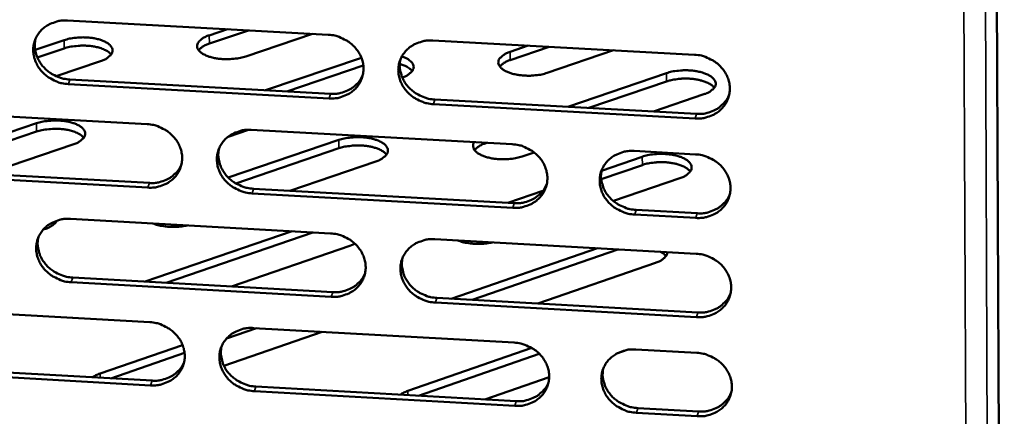
# Model space of a CAD drawing. Units: millimetres. Extents: x 65 to 5858, y 100 to 4100.
# Drawn here: x 5374 to 5428, y 3422 to 3444 of the extents above; entities that cross this region are included whole.
import ezdxf

# ---------------------------------------------------------------- set-up
doc = ezdxf.new("R2010")
doc.units = ezdxf.units.MM
doc.header["$LTSCALE"] = 20
doc.layers.add('Visible (ISO)', color=7, linetype='Continuous', lineweight=50)
doc.layers.add('Visible Narrow (ISO)', color=7, linetype='Continuous', lineweight=35)

msp = doc.modelspace()

# ---------------------------------------------------------------- linework, layer by layer
at = {"layer": 'Visible (ISO)'}
for p, q in [((5427.034, 3491.345), (5427.611, 3341.726)), ((5376.383, 3444.151), (5390.646, 3443.371)), ((5384.136, 3443.339), (5385.125, 3443.673)), ((5386.28, 3443.61), (5384.142, 3442.887)), ((5389.773, 3443.419), (5386.133, 3442.187)), ((5374.612, 3442.543), (5376.196, 3443.076)), ((5396.362, 3443.059), (5410.678, 3442.277)), ((5400.594, 3442.439), (5401.578, 3442.774)), ((5402.726, 3442.711), (5400.598, 3441.987)), ((5376.202, 3442.624), (5374.731, 3442.129)), ((5406.241, 3442.519), (5402.619, 3441.284)), ((5378.181, 3441.923), (5375.761, 3441.107)), ((5387.218, 3440.334), (5392.454, 3442.111)), ((5392.559, 3441.693), (5388.371, 3440.271)), ((5403.745, 3439.426), (5409.143, 3441.272)), ((5390.686, 3439.887), (5376.433, 3440.671)), ((5376.516, 3440.922), (5390.765, 3440.139)), ((5409.147, 3440.82), (5404.891, 3439.363)), ((5411.184, 3440.113), (5408.429, 3439.169)), ((5410.704, 3438.787), (5396.397, 3439.573)), ((5396.475, 3439.826), (5410.777, 3439.04)), ((5366.511, 3439.264), (5380.731, 3438.48)), ((5367.259, 3436.014), (5374.683, 3438.525)), ((5374.689, 3438.072), (5368.42, 3435.949)), ((5386.272, 3438.168), (5385.169, 3437.793)), ((5386.43, 3438.165), (5400.704, 3437.378)), ((5376.677, 3437.359), (5371.943, 3435.754)), ((5385.178, 3435.552), (5391.223, 3437.613)), ((5399.313, 3437.455), (5399.223, 3437.424)), ((5391.228, 3437.158), (5385.59, 3435.235)), ((5401.898, 3436.931), (5401.253, 3436.71)), ((5407.378, 3437.01), (5410.718, 3436.826)), ((5393.245, 3436.443), (5388.535, 3434.834)), ((5407.818, 3436.242), (5405.568, 3435.469)), ((5405.586, 3435.932), (5407.814, 3436.697)), ((5380.778, 3435.006), (5366.567, 3435.795)), ((5366.654, 3436.047), (5380.86, 3435.26)), ((5409.865, 3435.525), (5406.232, 3434.274)), ((5400.736, 3433.899), (5386.473, 3434.69)), ((5386.553, 3434.944), (5400.812, 3434.153)), ((5400.466, 3434.172), (5402.383, 3434.831)), ((5407.479, 3433.784), (5410.816, 3433.599)), ((5375.756, 3433.125), (5375.722, 3433.167)), ((5376.539, 3433.292), (5390.77, 3432.5)), ((5410.743, 3433.344), (5407.405, 3433.529)), ((5375.155, 3432.742), (5375.055, 3432.708)), ((5380.63, 3429.861), (5388.674, 3432.617)), ((5389.79, 3432.541), (5381.783, 3429.796)), ((5389.825, 3432.553), (5389.79, 3432.541)), ((5392.099, 3431.936), (5391.817, 3431.814)), ((5396.473, 3432.183), (5410.758, 3431.388)), ((5391.817, 3431.814), (5385.357, 3429.596)), ((5397.362, 3428.924), (5405.364, 3431.688)), ((5406.473, 3431.612), (5398.508, 3428.86)), ((5406.508, 3431.624), (5406.473, 3431.612)), ((5408.53, 3430.883), (5402.104, 3428.659)), ((5390.809, 3429.031), (5376.588, 3429.828)), ((5376.672, 3430.082), (5390.888, 3429.287)), ((5410.783, 3427.913), (5396.509, 3428.712)), ((5396.586, 3428.968), (5410.855, 3428.169)), ((5366.688, 3428.439), (5380.877, 3427.642)), ((5390.314, 3427.112), (5384.936, 3425.256)), ((5386.721, 3427.314), (5385.085, 3426.75)), ((5386.563, 3427.322), (5400.805, 3426.523)), ((5378.163, 3424.828), (5382.68, 3426.383)), ((5394.995, 3423.878), (5401.771, 3426.23)), ((5406.982, 3426.119), (5406.429, 3425.926)), ((5407.464, 3426.149), (5410.797, 3425.961)), ((5382.785, 3425.958), (5378.749, 3424.567)), ((5402.183, 3425.911), (5395.576, 3423.617)), ((5380.924, 3424.184), (5366.745, 3424.985)), ((5366.831, 3425.24), (5381.005, 3424.44)), ((5402.722, 3424.637), (5399.201, 3423.413)), ((5400.837, 3423.059), (5386.606, 3423.863)), ((5386.686, 3424.119), (5400.913, 3423.316)), ((5407.565, 3422.94), (5410.895, 3422.752)), ((5410.822, 3422.495), (5407.492, 3422.683))]:
    msp.add_line(p, q, dxfattribs=at)
at = {"layer": 'Visible (ISO)', "flags": 128}
for points in [[(5376.433, 3440.671, -0.035137), (5376.069, 3440.717, -0.054948), (5375.845, 3440.788, -0.015389), (5375.47, 3440.968, -0.034898), (5375.313, 3441.064, -0.036636), (5375.087, 3441.251, -0.036043), (5374.887, 3441.472, -0.039215), (5374.731, 3441.708, -0.038466), (5374.611, 3441.971, -0.042088), (5374.538, 3442.236, -0.041484), (5374.51, 3442.514, -0.044038), (5374.529, 3442.783, -0.043794), (5374.595, 3443.047, -0.043955), (5374.705, 3443.294, -0.044135), (5374.857, 3443.517, -0.041817), (5375.051, 3443.717, -0.042373), (5375.272, 3443.879, -0.038808), (5375.431, 3443.96, -0.017768), (5375.797, 3444.097, -0.058084), (5376.028, 3444.146, -0.03853), (5376.383, 3444.151)], [(5386.133, 3442.187, -0.018195), (5385.839, 3442.105, -0.033036), (5385.673, 3442.076, -0.00497), (5385.275, 3442.038, -0.017481), (5385.161, 3442.033, -0.017311), (5384.909, 3442.038, -0.016524), (5384.646, 3442.061, -0.020984), (5384.427, 3442.097, -0.018149), (5384.179, 3442.158, -0.029735), (5384.006, 3442.219, -0.024504), (5383.805, 3442.314, -0.048597), (5383.677, 3442.401, -0.046387), (5383.562, 3442.515, -0.079708), (5383.497, 3442.623, -0.085721), (5383.473, 3442.739, -0.087557), (5383.489, 3442.855, -0.081909), (5383.546, 3442.966, -0.048997), (5383.608, 3443.034, -0.02104), (5383.774, 3443.172, -0.054835), (5383.925, 3443.263, -0.04279), (5384.136, 3443.339)], [(5390.646, 3443.371, -0.035197), (5391.011, 3443.325, -0.054994), (5391.235, 3443.254, -0.015433), (5391.612, 3443.073, -0.034969), (5391.769, 3442.977, -0.036777), (5391.995, 3442.79, -0.036179), (5392.195, 3442.569, -0.039376), (5392.351, 3442.331, -0.038642), (5392.471, 3442.068, -0.042213), (5392.543, 3441.802, -0.041641), (5392.57, 3441.524, -0.044064), (5392.55, 3441.254, -0.04386), (5392.482, 3440.991, -0.043858), (5392.37, 3440.743, -0.044077), (5392.217, 3440.52, -0.041646), (5392.023, 3440.32, -0.042232), (5391.801, 3440.158, -0.038643), (5391.64, 3440.077, -0.017668), (5391.273, 3439.94, -0.057923), (5391.041, 3439.892, -0.038384), (5390.686, 3439.887)], [(5374.637, 3443.155, 0.039803), (5374.59, 3442.842, 0.061911), (5374.601, 3442.639, 0.018777), (5374.677, 3442.288, 0.039616), (5374.733, 3442.126, 0.036257), (5374.862, 3441.88, 0.03698), (5375.022, 3441.66, 0.034203), (5375.22, 3441.456, 0.034736), (5375.442, 3441.284, 0.033286), (5375.59, 3441.198, 0.014142), (5375.955, 3441.03, 0.05296), (5376.168, 3440.965, 0.033508), (5376.516, 3440.922)], [(5376.196, 3443.076, -0.018129), (5376.49, 3443.158, -0.032896), (5376.656, 3443.186, -0.004932), (5377.054, 3443.224, -0.017415), (5377.167, 3443.23, -0.017321), (5377.419, 3443.224, -0.016504), (5377.681, 3443.201, -0.021043), (5377.899, 3443.166, -0.018169), (5378.147, 3443.105, -0.02988), (5378.319, 3443.044, -0.024613), (5378.519, 3442.949, -0.048893), (5378.646, 3442.863, -0.046748), (5378.761, 3442.749, -0.080054), (5378.825, 3442.64, -0.08596), (5378.848, 3442.524, -0.087313), (5378.832, 3442.409, -0.081548), (5378.774, 3442.298, -0.048623), (5378.711, 3442.229, -0.020855), (5378.544, 3442.09, -0.054614), (5378.393, 3442, -0.042555), (5378.181, 3441.923)], [(5378.77, 3442.293, 0.032498), (5378.623, 3442.433, 0.059793), (5378.53, 3442.494, 0.014686), (5378.284, 3442.607, 0.030199), (5378.159, 3442.651, 0.018272), (5377.911, 3442.713, 0.021198), (5377.693, 3442.749, 0.016567), (5377.429, 3442.773, 0.017407), (5377.177, 3442.778, 0.017472), (5377.063, 3442.772, 0.004967), (5376.664, 3442.735, 0.032994), (5376.497, 3442.707, 0.018192), (5376.202, 3442.624)], [(5384.142, 3442.887, 0.041614), (5383.957, 3442.821, 0.041614), (5383.785, 3442.724, 0.032337), (5383.664, 3442.63, 0.032337), (5383.557, 3442.521)], [(5396.397, 3439.573, -0.035184), (5396.033, 3439.62, -0.054966), (5395.808, 3439.691, -0.01542), (5395.432, 3439.871, -0.034957), (5395.274, 3439.967, -0.036795), (5395.049, 3440.154, -0.036188), (5394.849, 3440.376, -0.039405), (5394.693, 3440.613, -0.038661), (5394.573, 3440.876, -0.042238), (5394.501, 3441.142, -0.041656), (5394.474, 3441.42, -0.044068), (5394.495, 3441.69, -0.043852), (5394.562, 3441.953, -0.043838), (5394.674, 3442.201, -0.044044), (5394.827, 3442.425, -0.041616), (5395.022, 3442.625, -0.042188), (5395.245, 3442.787, -0.038624), (5395.405, 3442.869, -0.01765), (5395.774, 3443.006, -0.057909), (5396.005, 3443.054, -0.038367), (5396.362, 3443.059)], [(5394.665, 3442.183, -0.041341), (5394.868, 3442.111, -0.05373), (5395.011, 3442.026, -0.019867), (5395.172, 3441.895, -0.046472), (5395.234, 3441.831, -0.077962), (5395.293, 3441.725, -0.082769), (5395.314, 3441.614, -0.083916), (5395.298, 3441.502, -0.079199), (5395.243, 3441.395, -0.048092), (5395.185, 3441.329, -0.020592), (5395.029, 3441.195, -0.054753), (5394.889, 3441.107, -0.042389), (5394.689, 3441.031)], [(5402.619, 3441.284, -0.018299), (5402.326, 3441.202, -0.033257), (5402.161, 3441.173, -0.005025), (5401.763, 3441.135, -0.017582), (5401.648, 3441.13, -0.017257), (5401.395, 3441.135, -0.016533), (5401.132, 3441.158, -0.020803), (5400.912, 3441.194, -0.018054), (5400.662, 3441.255, -0.029304), (5400.487, 3441.316, -0.024136), (5400.284, 3441.412, -0.047679), (5400.154, 3441.498, -0.04514), (5400.036, 3441.612, -0.078544), (5399.969, 3441.722, -0.084598), (5399.942, 3441.838, -0.088283), (5399.956, 3441.953, -0.082884), (5400.011, 3442.065, -0.050361), (5400.072, 3442.134, -0.021658), (5400.236, 3442.272, -0.055685), (5400.385, 3442.363, -0.043662), (5400.594, 3442.439)], [(5410.678, 3442.277, -0.035245), (5411.044, 3442.23, -0.055013), (5411.27, 3442.159, -0.015464), (5411.647, 3441.978, -0.035028), (5411.804, 3441.882, -0.036937), (5412.03, 3441.695, -0.036325), (5412.23, 3441.473, -0.039567), (5412.386, 3441.235, -0.038838), (5412.505, 3440.971, -0.042363), (5412.576, 3440.705, -0.041814), (5412.602, 3440.427, -0.044092), (5412.581, 3440.156, -0.043916), (5412.512, 3439.892, -0.043739), (5412.399, 3439.644, -0.043984), (5412.244, 3439.421, -0.041445), (5412.048, 3439.221, -0.042047), (5411.824, 3439.058, -0.038459), (5411.663, 3438.977, -0.017551), (5411.293, 3438.84, -0.057748), (5411.061, 3438.792, -0.038221), (5410.704, 3438.787)], [(5394.588, 3442.022, 0.039267), (5394.548, 3441.711, 0.061236), (5394.562, 3441.511, 0.018342), (5394.644, 3441.163, 0.039093), (5394.701, 3441.005, 0.035834), (5394.831, 3440.764, 0.036546), (5394.992, 3440.548, 0.033823), (5395.19, 3440.348, 0.034356), (5395.41, 3440.18, 0.032886), (5395.556, 3440.096, 0.013828), (5395.919, 3439.932, 0.052413), (5396.13, 3439.868, 0.033095), (5396.475, 3439.826)], [(5395.235, 3441.383, 0.027821), (5395.138, 3441.486, 0.051138), (5395.077, 3441.533, 0.0106), (5394.983, 3441.589, 0.007433), (5394.846, 3441.663, 0.035704), (5394.734, 3441.712, 0.023249), (5394.554, 3441.766)], [(5400.598, 3441.987, 0.041296), (5400.417, 3441.921, 0.041296), (5400.25, 3441.826, 0.032186), (5400.131, 3441.734, 0.032186), (5400.025, 3441.627)], [(5390.765, 3440.139, 0.036905), (5391.109, 3440.143, 0.056218), (5391.331, 3440.188, 0.016511), (5391.691, 3440.316, 0.037111), (5391.845, 3440.39, 0.040504), (5391.988, 3440.488, 0.019434), (5392.258, 3440.728, 0.06287), (5392.388, 3440.888, 0.040656), (5392.534, 3441.171)], [(5409.143, 3441.272, -0.018336), (5409.436, 3441.355, -0.033338), (5409.6, 3441.383, -0.005041), (5409.998, 3441.421, -0.017617), (5410.112, 3441.427, -0.017213), (5410.366, 3441.422, -0.016522), (5410.629, 3441.399, -0.020681), (5410.85, 3441.362, -0.017981), (5411.101, 3441.301, -0.029019), (5411.276, 3441.24, -0.023882), (5411.481, 3441.144, -0.047064), (5411.612, 3441.059, -0.044269), (5411.732, 3440.943, -0.07772), (5411.801, 3440.834, -0.083692), (5411.829, 3440.718, -0.088734), (5411.817, 3440.602, -0.083483), (5411.764, 3440.49, -0.051365), (5411.704, 3440.42, -0.022098), (5411.542, 3440.281, -0.056325), (5411.393, 3440.19, -0.04431), (5411.184, 3440.113)], [(5411.751, 3440.47, 0.030518), (5411.629, 3440.595, 0.056106), (5411.552, 3440.65, 0.012818), (5411.346, 3440.759, 0.028668), (5411.25, 3440.799, 0.017507), (5411.047, 3440.864, 0.020331), (5410.868, 3440.907, 0.015058), (5410.643, 3440.944, 0.016306), (5410.434, 3440.965, 0.014607), (5410.207, 3440.974, 0.014707), (5409.98, 3440.97, 0.015856), (5409.891, 3440.962, 0.004001), (5409.54, 3440.92, 0.030179), (5409.4, 3440.893, 0.016349), (5409.147, 3440.82)], [(5410.777, 3439.04, 0.037585), (5411.129, 3439.044, 0.057018), (5411.357, 3439.091, 0.017051), (5411.724, 3439.224, 0.037801), (5411.882, 3439.302, 0.0413), (5412.028, 3439.406, 0.020108), (5412.3, 3439.654, 0.063864), (5412.431, 3439.821, 0.04147), (5412.573, 3440.114)], [(5374.683, 3438.525, -0.018222), (5374.978, 3438.608, -0.033035), (5375.145, 3438.637, -0.004978), (5375.546, 3438.675, -0.017508), (5375.66, 3438.681, -0.017427), (5375.913, 3438.675, -0.016603), (5376.177, 3438.652, -0.02117), (5376.396, 3438.616, -0.018291), (5376.645, 3438.554, -0.030034), (5376.818, 3438.493, -0.02479), (5377.019, 3438.396, -0.049024), (5377.147, 3438.309, -0.046907), (5377.261, 3438.194, -0.079877), (5377.326, 3438.084, -0.085599), (5377.349, 3437.967, -0.086766), (5377.332, 3437.85, -0.081152), (5377.274, 3437.738, -0.048527), (5377.21, 3437.668, -0.020843), (5377.042, 3437.528, -0.054673), (5376.89, 3437.437, -0.042548), (5376.677, 3437.359)], [(5380.731, 3438.48, -0.035132), (5381.095, 3438.433, -0.054929), (5381.319, 3438.362, -0.015388), (5381.695, 3438.182, -0.034896), (5381.852, 3438.086, -0.036678), (5382.077, 3437.9, -0.03608), (5382.277, 3437.679, -0.03929), (5382.433, 3437.442, -0.038545), (5382.553, 3437.179, -0.042179), (5382.625, 3436.914, -0.041591), (5382.653, 3436.637, -0.044108), (5382.633, 3436.368, -0.043889), (5382.567, 3436.106, -0.043965), (5382.456, 3435.859, -0.044175), (5382.304, 3435.637, -0.04176), (5382.11, 3435.438, -0.042346), (5381.889, 3435.276, -0.038714), (5381.729, 3435.195, -0.01771), (5381.363, 3435.059, -0.057972), (5381.132, 3435.011, -0.038443), (5380.778, 3435.006)], [(5377.272, 3437.735, 0.03272), (5377.125, 3437.877, 0.060099), (5377.031, 3437.939, 0.01485), (5376.784, 3438.053, 0.030407), (5376.658, 3438.098, 0.018411), (5376.409, 3438.161, 0.02135), (5376.189, 3438.198, 0.016677), (5375.924, 3438.221, 0.017527), (5375.671, 3438.227, 0.017572), (5375.556, 3438.221, 0.005018), (5375.154, 3438.183, 0.033148), (5374.986, 3438.155, 0.018296), (5374.689, 3438.072)], [(5386.473, 3434.69, -0.035119), (5386.109, 3434.737, -0.054901), (5385.885, 3434.808, -0.015375), (5385.509, 3434.988, -0.034884), (5385.352, 3435.084, -0.036696), (5385.127, 3435.27, -0.036088), (5384.927, 3435.491, -0.039319), (5384.771, 3435.728, -0.038564), (5384.651, 3435.99, -0.042204), (5384.579, 3436.255, -0.041606), (5384.552, 3436.532, -0.044112), (5384.571, 3436.801, -0.043882), (5384.638, 3437.064, -0.043945), (5384.749, 3437.311, -0.044141), (5384.901, 3437.534, -0.041731), (5385.095, 3437.733, -0.042301), (5385.317, 3437.895, -0.038694), (5385.477, 3437.976, -0.017692), (5385.844, 3438.113, -0.057958), (5386.075, 3438.161, -0.038426), (5386.43, 3438.165)], [(5391.223, 3437.613, -0.018327), (5391.517, 3437.696, -0.033257), (5391.684, 3437.725, -0.005033), (5392.084, 3437.763, -0.017609), (5392.199, 3437.768, -0.017373), (5392.453, 3437.763, -0.016613), (5392.717, 3437.74, -0.020986), (5392.938, 3437.703, -0.018195), (5393.188, 3437.642, -0.029596), (5393.363, 3437.58, -0.024414), (5393.566, 3437.483, -0.048097), (5393.696, 3437.396, -0.045648), (5393.813, 3437.281, -0.078724), (5393.88, 3437.17, -0.084503), (5393.906, 3437.053, -0.087511), (5393.892, 3436.936, -0.082126), (5393.835, 3436.823, -0.049876), (5393.773, 3436.753, -0.021457), (5393.608, 3436.613, -0.05552), (5393.457, 3436.521, -0.043415), (5393.245, 3436.443)], [(5393.828, 3436.813, 0.030633), (5393.707, 3436.937, 0.056235), (5393.63, 3436.992, 0.012884), (5393.425, 3437.101, 0.028791), (5393.33, 3437.141, 0.017601), (5393.127, 3437.206, 0.020432), (5392.949, 3437.248, 0.0151), (5392.725, 3437.285, 0.01637), (5392.516, 3437.306, 0.014597), (5392.289, 3437.314, 0.014729), (5392.063, 3437.309, 0.01577), (5391.975, 3437.302, 0.003953), (5391.623, 3437.259, 0.029969), (5391.482, 3437.232, 0.016252), (5391.228, 3437.158)], [(5401.253, 3436.71, -0.018335), (5400.959, 3436.627, -0.033308), (5400.794, 3436.598, -0.005039), (5400.395, 3436.559, -0.017624), (5400.28, 3436.554, -0.01728), (5400.027, 3436.559, -0.016574), (5399.763, 3436.582, -0.020773), (5399.541, 3436.618, -0.018075), (5399.291, 3436.679, -0.029125), (5399.115, 3436.74, -0.024036), (5398.911, 3436.836, -0.047098), (5398.78, 3436.922, -0.044349), (5398.66, 3437.037, -0.077342), (5398.605, 3437.125, -0.054655), (5398.562, 3437.264, -0.116606), (5398.566, 3437.366, -0.083977), (5398.627, 3437.493)], [(5399.223, 3437.424, 0.041648), (5399.04, 3437.357, 0.041648), (5398.87, 3437.26, 0.032464), (5398.751, 3437.166, 0.032464), (5398.644, 3437.058)], [(5400.704, 3437.378, -0.035179), (5401.068, 3437.332, -0.054947), (5401.293, 3437.261, -0.015419), (5401.67, 3437.08, -0.034955), (5401.827, 3436.984, -0.036837), (5402.053, 3436.797, -0.036224), (5402.252, 3436.576, -0.039481), (5402.408, 3436.339, -0.038741), (5402.527, 3436.076, -0.042329), (5402.599, 3435.81, -0.041764), (5402.625, 3435.533, -0.044137), (5402.605, 3435.263, -0.043947), (5402.537, 3435, -0.043846), (5402.424, 3434.753, -0.044082), (5402.271, 3434.53, -0.041559), (5402.075, 3434.331, -0.04216), (5401.853, 3434.169, -0.03853), (5401.692, 3434.088, -0.017592), (5401.324, 3433.952, -0.057797), (5401.092, 3433.904, -0.03828), (5400.736, 3433.899)], [(5384.671, 3437.15, 0.039492), (5384.628, 3436.839, 0.061534), (5384.641, 3436.638, 0.018525), (5384.721, 3436.29, 0.039309), (5384.777, 3436.131, 0.035973), (5384.907, 3435.888, 0.036697), (5385.067, 3435.671, 0.033928), (5385.265, 3435.47, 0.034466), (5385.486, 3435.301, 0.032995), (5385.632, 3435.217, 0.013919), (5385.996, 3435.051, 0.05257), (5386.207, 3434.987, 0.033211), (5386.553, 3434.944)], [(5407.405, 3433.529, -0.035168), (5407.041, 3433.576, -0.05492), (5406.816, 3433.647, -0.015407), (5406.439, 3433.828, -0.034945), (5406.282, 3433.924, -0.036862), (5406.057, 3434.11, -0.036239), (5405.857, 3434.332, -0.039519), (5405.701, 3434.569, -0.03877), (5405.582, 3434.832, -0.042361), (5405.511, 3435.097, -0.041787), (5405.485, 3435.375, -0.044143), (5405.505, 3435.644, -0.043942), (5405.573, 3435.907, -0.04382), (5405.686, 3436.155, -0.044044), (5405.84, 3436.378, -0.04152), (5406.036, 3436.577, -0.042107), (5406.259, 3436.74, -0.038501), (5406.42, 3436.821, -0.017569), (5406.789, 3436.958, -0.057774), (5407.021, 3437.006, -0.038255), (5407.378, 3437.01)], [(5407.814, 3436.697, -0.018432), (5408.108, 3436.781, -0.033481), (5408.274, 3436.809, -0.005089), (5408.674, 3436.848, -0.017711), (5408.789, 3436.853, -0.017318), (5409.044, 3436.848, -0.016622), (5409.309, 3436.825, -0.020804), (5409.531, 3436.788, -0.018099), (5409.783, 3436.726, -0.029165), (5409.959, 3436.665, -0.024049), (5410.165, 3436.568, -0.047186), (5410.296, 3436.481, -0.044423), (5410.417, 3436.364, -0.077559), (5410.486, 3436.254, -0.083352), (5410.515, 3436.136, -0.08819), (5410.502, 3436.019, -0.083073), (5410.448, 3435.905, -0.051258), (5410.388, 3435.835, -0.022087), (5410.224, 3435.695, -0.056389), (5410.075, 3435.602, -0.044304), (5409.865, 3435.525)], [(5410.718, 3436.826, -0.035203), (5411.083, 3436.78, -0.054957), (5411.309, 3436.708, -0.015434), (5411.685, 3436.528, -0.034984), (5411.843, 3436.431, -0.036917), (5412.068, 3436.244, -0.036297), (5412.268, 3436.023, -0.039576), (5412.423, 3435.786, -0.038839), (5412.542, 3435.522, -0.042405), (5412.614, 3435.256, -0.04185), (5412.64, 3434.979, -0.044151), (5412.618, 3434.709, -0.043975), (5412.55, 3434.446, -0.043786), (5412.436, 3434.198, -0.044035), (5412.282, 3433.976, -0.041459), (5412.086, 3433.776, -0.042067), (5411.862, 3433.614, -0.038438), (5411.702, 3433.533, -0.017534), (5411.332, 3433.397, -0.05771), (5411.1, 3433.349, -0.038199), (5410.743, 3433.344)], [(5380.86, 3435.26, 0.036597), (5381.2, 3435.263, 0.055842), (5381.42, 3435.306, 0.01627), (5381.776, 3435.432, 0.036802), (5381.927, 3435.504, 0.040189), (5382.069, 3435.6, 0.019171), (5382.338, 3435.835, 0.062491), (5382.467, 3435.992, 0.040336), (5382.614, 3436.27)], [(5410.436, 3435.888, 0.030719), (5410.314, 3436.014, 0.056383), (5410.237, 3436.07, 0.012958), (5410.031, 3436.18, 0.028861), (5409.934, 3436.221, 0.017642), (5409.73, 3436.287, 0.020478), (5409.55, 3436.33, 0.015164), (5409.324, 3436.368, 0.016422), (5409.114, 3436.389, 0.014701), (5408.884, 3436.398, 0.014806), (5408.657, 3436.394, 0.015947), (5408.567, 3436.387, 0.004043), (5408.214, 3436.344, 0.030322), (5408.072, 3436.317, 0.016441), (5407.818, 3436.242)], [(5405.59, 3435.951, 0.03893), (5405.554, 3435.643, 0.060826), (5405.571, 3435.445, 0.018071), (5405.656, 3435.1, 0.038761), (5405.714, 3434.945, 0.035526), (5405.845, 3434.707, 0.036239), (5406.006, 3434.495, 0.033525), (5406.204, 3434.298, 0.034063), (5406.423, 3434.132, 0.032573), (5406.567, 3434.051, 0.013591), (5406.928, 3433.888, 0.051993), (5407.137, 3433.826, 0.032776), (5407.479, 3433.784)], [(5400.812, 3434.153, 0.03727), (5401.16, 3434.157, 0.056636), (5401.386, 3434.202, 0.0168), (5401.749, 3434.333, 0.037483), (5401.904, 3434.409, 0.040975), (5402.049, 3434.51, 0.019833), (5402.32, 3434.754, 0.063474), (5402.45, 3434.917, 0.04114), (5402.594, 3435.205)], [(5410.816, 3433.599, 0.037608), (5411.168, 3433.603, 0.057032), (5411.397, 3433.649, 0.017069), (5411.763, 3433.782, 0.037826), (5411.921, 3433.86, 0.041372), (5412.068, 3433.964, 0.020171), (5412.339, 3434.212, 0.063969), (5412.469, 3434.379, 0.041546), (5412.611, 3434.671)], [(5376.588, 3429.828, -0.035054), (5376.225, 3429.874, -0.054836), (5376.002, 3429.945, -0.01533), (5375.627, 3430.125, -0.034812), (5375.471, 3430.22, -0.036597), (5375.245, 3430.407, -0.035989), (5375.046, 3430.627, -0.039234), (5374.89, 3430.863, -0.038468), (5374.77, 3431.125, -0.042169), (5374.698, 3431.389, -0.041555), (5374.67, 3431.665, -0.044156), (5374.689, 3431.933, -0.043911), (5374.754, 3432.195, -0.044051), (5374.865, 3432.441, -0.044239), (5375.016, 3432.663, -0.041845), (5375.209, 3432.862, -0.042415), (5375.43, 3433.023, -0.038765), (5375.589, 3433.104, -0.017733), (5375.954, 3433.24, -0.058007), (5376.185, 3433.288, -0.038485), (5376.539, 3433.292)], [(5375.797, 3433.194, -0.034252), (5375.721, 3433.078, -0.061435), (5375.667, 3433.023, -0.015341), (5375.581, 3432.958, -0.010303), (5375.448, 3432.869, -0.041041), (5375.334, 3432.808, -0.02798), (5375.155, 3432.742)], [(5382.935, 3432.936, -0.016816), (5382.629, 3432.88, -0.030037), (5382.455, 3432.864, -0.004242), (5382.057, 3432.856, -0.016174), (5381.952, 3432.858, -0.018042), (5381.844, 3432.868, -0.005231), (5381.471, 3432.919, -0.034434), (5381.321, 3432.952, -0.018726), (5381.054, 3433.041)], [(5390.77, 3432.5, -0.035114), (5391.134, 3432.453, -0.054882), (5391.358, 3432.382, -0.015373), (5391.734, 3432.202, -0.034882), (5391.891, 3432.106, -0.036738), (5392.116, 3431.92, -0.036124), (5392.315, 3431.699, -0.039395), (5392.471, 3431.463, -0.038644), (5392.59, 3431.2, -0.042295), (5392.662, 3430.936, -0.041713), (5392.689, 3430.659, -0.044182), (5392.669, 3430.391, -0.043976), (5392.602, 3430.128, -0.043953), (5392.49, 3429.882, -0.04418), (5392.338, 3429.66, -0.041673), (5392.143, 3429.461, -0.042274), (5391.922, 3429.3, -0.0386), (5391.762, 3429.219, -0.017634), (5391.395, 3429.083, -0.057846), (5391.164, 3429.036, -0.038339), (5390.809, 3429.031)], [(5374.794, 3432.297, 0.039713), (5374.749, 3431.987, 0.061826), (5374.761, 3431.785, 0.018705), (5374.839, 3431.436, 0.039521), (5374.895, 3431.276, 0.036107), (5375.024, 3431.033, 0.036843), (5375.184, 3430.815, 0.034027), (5375.382, 3430.612, 0.034571), (5375.602, 3430.442, 0.033098), (5375.749, 3430.357, 0.014007), (5376.113, 3430.19, 0.052721), (5376.325, 3430.125, 0.033322), (5376.672, 3430.082)], [(5396.509, 3428.712, -0.035101), (5396.145, 3428.759, -0.054854), (5395.92, 3428.83, -0.01536), (5395.545, 3429.01, -0.03487), (5395.388, 3429.106, -0.036755), (5395.163, 3429.292, -0.036132), (5394.963, 3429.513, -0.039424), (5394.808, 3429.749, -0.038663), (5394.688, 3430.012, -0.04232), (5394.617, 3430.276, -0.041728), (5394.59, 3430.553, -0.044186), (5394.61, 3430.822, -0.043969), (5394.677, 3431.084, -0.043933), (5394.789, 3431.331, -0.044147), (5394.942, 3431.553, -0.041644), (5395.137, 3431.752, -0.042229), (5395.359, 3431.913, -0.038581), (5395.519, 3431.994, -0.017616), (5395.886, 3432.13, -0.057831), (5396.117, 3432.178, -0.038322), (5396.473, 3432.183)], [(5399.607, 3432.008, -0.016861), (5399.302, 3431.952, -0.030155), (5399.128, 3431.936, -0.004264), (5398.729, 3431.928, -0.016222), (5398.624, 3431.93, -0.017939), (5398.516, 3431.94, -0.005171), (5398.141, 3431.991, -0.034196), (5397.99, 3432.024, -0.018615), (5397.72, 3432.113)], [(5409.185, 3431.475, -0.054324), (5409.151, 3431.329, -0.091032), (5409.106, 3431.251, -0.033232), (5409.027, 3431.169, -0.020004), (5408.881, 3431.048, -0.054077), (5408.736, 3430.96, -0.04157), (5408.53, 3430.883)], [(5409.107, 3431.253, 0.025092), (5409.049, 3431.32, 0.025092), (5408.984, 3431.381, 0.029537), (5408.9, 3431.443, 0.029537), (5408.81, 3431.496)], [(5394.701, 3431.147, 0.039183), (5394.663, 3430.839, 0.061158), (5394.678, 3430.64, 0.018275), (5394.761, 3430.295, 0.039005), (5394.818, 3430.138, 0.035689), (5394.949, 3429.899, 0.036415), (5395.109, 3429.685, 0.033653), (5395.307, 3429.487, 0.034196), (5395.526, 3429.32, 0.032705), (5395.671, 3429.237, 0.013699), (5396.033, 3429.073, 0.052182), (5396.242, 3429.01, 0.032916), (5396.586, 3428.968)], [(5410.758, 3431.388, -0.035161), (5411.122, 3431.341, -0.054901), (5411.347, 3431.27, -0.015404), (5411.724, 3431.089, -0.034941), (5411.881, 3430.993, -0.036897), (5412.106, 3430.807, -0.036269), (5412.306, 3430.585, -0.039586), (5412.461, 3430.349, -0.038841), (5412.58, 3430.086, -0.042446), (5412.651, 3429.82, -0.041886), (5412.677, 3429.543, -0.04421), (5412.656, 3429.274, -0.044033), (5412.587, 3429.012, -0.043834), (5412.474, 3428.765, -0.044087), (5412.32, 3428.543, -0.041472), (5412.124, 3428.344, -0.042088), (5411.901, 3428.182, -0.038416), (5411.74, 3428.102, -0.017517), (5411.371, 3427.965, -0.057671), (5411.139, 3427.918, -0.038176), (5410.783, 3427.913)], [(5390.888, 3429.287, 0.03696), (5391.233, 3429.29, 0.056259), (5391.455, 3429.334, 0.016556), (5391.815, 3429.462, 0.037172), (5391.968, 3429.536, 0.040657), (5392.111, 3429.635, 0.019565), (5392.381, 3429.874, 0.063091), (5392.511, 3430.034, 0.040816), (5392.655, 3430.316)], [(5410.855, 3428.169, 0.03763), (5411.208, 3428.173, 0.057045), (5411.436, 3428.22, 0.017087), (5411.802, 3428.353, 0.03785), (5411.96, 3428.43, 0.041443), (5412.107, 3428.534, 0.020233), (5412.378, 3428.782, 0.064073), (5412.508, 3428.949, 0.041622), (5412.65, 3429.241)], [(5380.877, 3427.642, -0.03505), (5381.24, 3427.595, -0.054817), (5381.464, 3427.524, -0.015328), (5381.838, 3427.344, -0.03481), (5381.995, 3427.249, -0.036639), (5382.22, 3427.063, -0.036025), (5382.419, 3426.842, -0.039309), (5382.575, 3426.607, -0.038547), (5382.695, 3426.345, -0.04226), (5382.767, 3426.081, -0.041662), (5382.794, 3425.805, -0.044226), (5382.775, 3425.538, -0.044006), (5382.709, 3425.276, -0.044061), (5382.598, 3425.031, -0.044278), (5382.446, 3424.81, -0.041788), (5382.253, 3424.612, -0.042387), (5382.032, 3424.451, -0.03867), (5381.873, 3424.371, -0.017675), (5381.507, 3424.235, -0.057895), (5381.277, 3424.188, -0.038397), (5380.924, 3424.184)], [(5386.606, 3423.863, -0.035036), (5386.243, 3423.91, -0.054789), (5386.019, 3423.98, -0.015316), (5385.644, 3424.16, -0.034798), (5385.488, 3424.256, -0.036656), (5385.263, 3424.442, -0.036033), (5385.064, 3424.662, -0.039337), (5384.908, 3424.897, -0.038566), (5384.788, 3425.159, -0.042285), (5384.716, 3425.423, -0.041677), (5384.689, 3425.699, -0.04423), (5384.708, 3425.966, -0.043999), (5384.775, 3426.228, -0.044041), (5384.886, 3426.474, -0.044245), (5385.038, 3426.695, -0.041758), (5385.232, 3426.894, -0.042343), (5385.453, 3427.054, -0.038651), (5385.612, 3427.135, -0.017658), (5385.978, 3427.271, -0.05788), (5386.209, 3427.318, -0.038381), (5386.563, 3427.322)], [(5384.806, 3426.308, 0.039406), (5384.765, 3426, 0.061453), (5384.779, 3425.8, 0.018456), (5384.86, 3425.454, 0.039218), (5384.917, 3425.297, 0.035827), (5385.047, 3425.056, 0.036565), (5385.207, 3424.841, 0.033757), (5385.404, 3424.642, 0.034305), (5385.624, 3424.474, 0.032812), (5385.769, 3424.39, 0.013788), (5386.131, 3424.226, 0.052337), (5386.341, 3424.162, 0.03303), (5386.686, 3424.119)], [(5400.805, 3426.523, -0.035096), (5401.169, 3426.476, -0.054836), (5401.393, 3426.405, -0.015359), (5401.769, 3426.224, -0.034868), (5401.926, 3426.129, -0.036797), (5402.151, 3425.943, -0.036169), (5402.35, 3425.722, -0.039499), (5402.505, 3425.486, -0.038743), (5402.624, 3425.224, -0.042411), (5402.696, 3424.959, -0.041836), (5402.722, 3424.683, -0.044255), (5402.702, 3424.415, -0.044064), (5402.634, 3424.153, -0.043942), (5402.521, 3423.907, -0.044185), (5402.368, 3423.686, -0.041586), (5402.173, 3423.487, -0.042201), (5401.951, 3423.326, -0.038487), (5401.791, 3423.246, -0.017558), (5401.424, 3423.11, -0.05772), (5401.193, 3423.063, -0.038235), (5400.837, 3423.059)], [(5407.492, 3422.683, -0.035085), (5407.128, 3422.73, -0.054808), (5406.903, 3422.801, -0.015348), (5406.528, 3422.981, -0.034858), (5406.371, 3423.077, -0.036822), (5406.146, 3423.263, -0.036184), (5405.947, 3423.484, -0.039537), (5405.792, 3423.72, -0.038772), (5405.673, 3423.982, -0.042443), (5405.602, 3424.246, -0.041859), (5405.575, 3424.522, -0.044261), (5405.596, 3424.791, -0.044059), (5405.664, 3425.053, -0.043916), (5405.777, 3425.299, -0.044147), (5405.93, 3425.52, -0.041547), (5406.126, 3425.719, -0.042148), (5406.348, 3425.88, -0.038458), (5406.508, 3425.961, -0.017535), (5406.877, 3426.097, -0.057697), (5407.108, 3426.144, -0.038211), (5407.464, 3426.149)], [(5410.797, 3425.961, -0.03512), (5411.162, 3425.915, -0.054845), (5411.386, 3425.843, -0.015374), (5411.762, 3425.663, -0.034897), (5411.919, 3425.567, -0.036877), (5412.144, 3425.381, -0.036241), (5412.343, 3425.16, -0.039595), (5412.499, 3424.924, -0.038842), (5412.617, 3424.661, -0.042487), (5412.688, 3424.397, -0.041923), (5412.714, 3424.12, -0.044269), (5412.693, 3423.852, -0.044092), (5412.625, 3423.59, -0.043882), (5412.511, 3423.344, -0.044138), (5412.358, 3423.122, -0.041485), (5412.162, 3422.923, -0.042108), (5411.939, 3422.763, -0.038395), (5411.779, 3422.682, -0.0175), (5411.41, 3422.547, -0.057633), (5411.178, 3422.499, -0.038154), (5410.822, 3422.495)], [(5381.005, 3424.44, 0.036656), (5381.346, 3424.443, 0.055888), (5381.565, 3424.486, 0.016316), (5381.922, 3424.611, 0.036865), (5382.073, 3424.683, 0.040344), (5382.214, 3424.779, 0.019303), (5382.483, 3425.014, 0.062715), (5382.612, 3425.171, 0.040499), (5382.758, 3425.449)], [(5405.678, 3425.092, 0.03885), (5405.645, 3424.785, 0.060752), (5405.662, 3424.589, 0.018008), (5405.749, 3424.247, 0.038677), (5405.807, 3424.093, 0.035386), (5405.938, 3423.857, 0.036113), (5406.099, 3423.646, 0.03336), (5406.296, 3423.451, 0.033908), (5406.514, 3423.287, 0.032397), (5406.657, 3423.206, 0.013466), (5407.017, 3423.045, 0.051768), (5407.224, 3422.982, 0.032602), (5407.565, 3422.94)], [(5377.748, 3424.624, -0.016576), (5377.84, 3424.682, -0.016576), (5377.936, 3424.734, -0.018774), (5378.048, 3424.785, -0.018774), (5378.163, 3424.828)], [(5394.583, 3423.673, -0.016846), (5394.674, 3423.732, -0.016846), (5394.769, 3423.784, -0.019111), (5394.88, 3423.835, -0.019111), (5394.995, 3423.878)], [(5400.913, 3423.316, 0.037318), (5401.261, 3423.319, 0.056667), (5401.487, 3423.364, 0.016839), (5401.85, 3423.495, 0.037536), (5402.005, 3423.571, 0.041121), (5402.15, 3423.672, 0.019959), (5402.42, 3423.915, 0.063687), (5402.55, 3424.078, 0.041294), (5402.692, 3424.365)], [(5410.895, 3422.752, 0.037651), (5411.247, 3422.756, 0.057056), (5411.475, 3422.802, 0.017104), (5411.841, 3422.935, 0.037873), (5411.999, 3423.013, 0.041514), (5412.146, 3423.117, 0.020294), (5412.417, 3423.364, 0.064176), (5412.547, 3423.531, 0.041696), (5412.688, 3423.822)]]:
    msp.add_lwpolyline(points, format="xyb", dxfattribs=at)
at = {"layer": 'Visible Narrow (ISO)'}
for p, q in [((5426.398, 3491.38), (5427.013, 3337.083)), ((5425.858, 3337.055), (5425.209, 3490.549)), ((5384.136, 3443.339), (5384.142, 3442.887)), ((5376.196, 3443.076), (5376.202, 3442.624)), ((5400.594, 3442.439), (5400.598, 3441.987)), ((5409.143, 3441.272), (5409.147, 3440.82)), ((5376.433, 3440.671), (5376.516, 3440.922)), ((5390.686, 3439.887), (5390.765, 3440.139)), ((5396.397, 3439.573), (5396.475, 3439.826)), ((5410.704, 3438.787), (5410.777, 3439.04)), ((5374.683, 3438.525), (5374.689, 3438.072)), ((5391.223, 3437.613), (5391.228, 3437.158)), ((5399.222, 3437.46), (5399.223, 3437.424)), ((5407.814, 3436.697), (5407.818, 3436.242)), ((5380.778, 3435.006), (5380.86, 3435.26)), ((5386.473, 3434.69), (5386.553, 3434.944)), ((5400.736, 3433.899), (5400.812, 3434.153)), ((5407.405, 3433.529), (5407.479, 3433.784)), ((5410.743, 3433.344), (5410.816, 3433.599)), ((5389.79, 3432.555), (5389.79, 3432.541)), ((5406.473, 3431.626), (5406.473, 3431.612)), ((5376.588, 3429.828), (5376.672, 3430.082)), ((5390.809, 3429.031), (5390.888, 3429.287)), ((5396.509, 3428.712), (5396.586, 3428.968)), ((5410.783, 3427.913), (5410.855, 3428.169)), ((5378.163, 3424.828), (5378.167, 3424.6)), ((5380.924, 3424.184), (5381.005, 3424.44)), ((5386.606, 3423.863), (5386.686, 3424.119)), ((5394.995, 3423.878), (5394.997, 3423.65)), ((5400.837, 3423.059), (5400.913, 3423.316)), ((5407.492, 3422.683), (5407.565, 3422.94)), ((5410.822, 3422.495), (5410.895, 3422.752))]:
    msp.add_line(p, q, dxfattribs=at)

doc.saveas('drawing.dxf')
